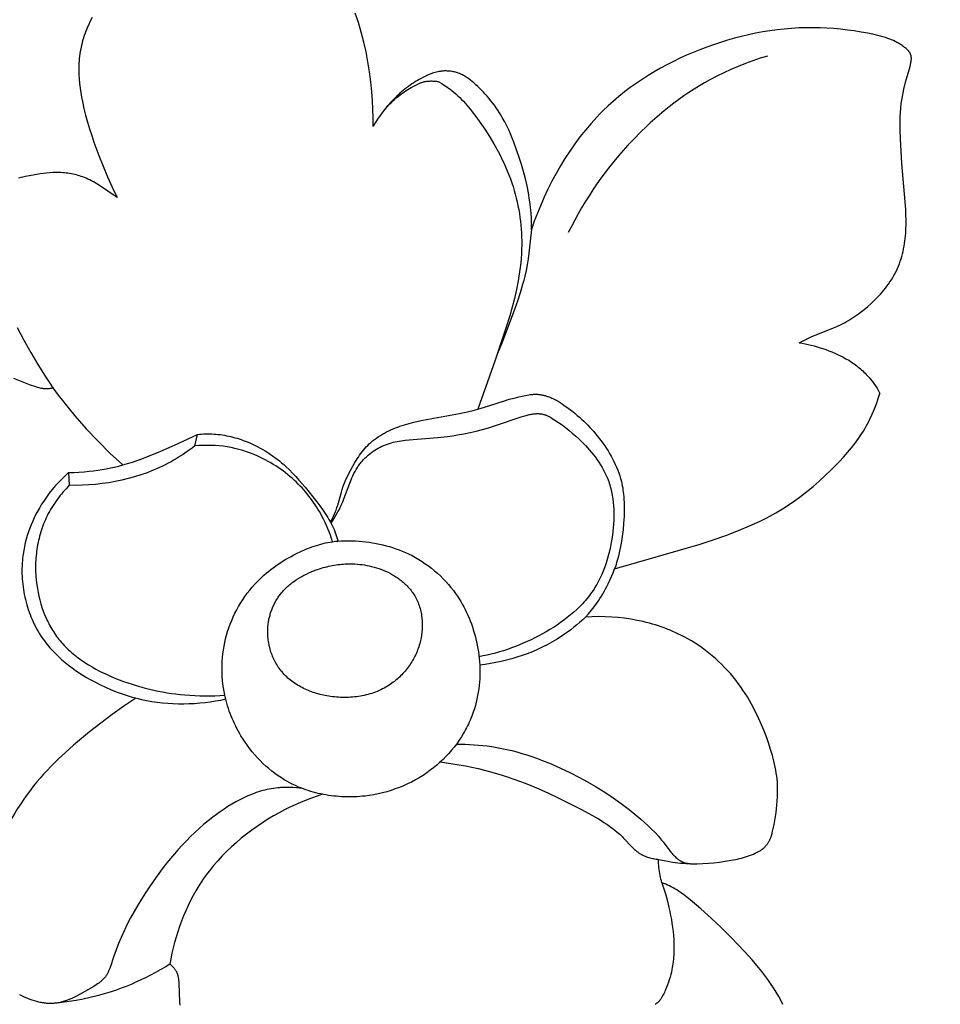
# Model space of a CAD drawing. Units: millimetres. Extents: x 753 to 1475, y -108 to 680.
# Drawn here: x 861 to 893, y 173 to 206 of the extents above; entities that cross this region are included whole.
import ezdxf

# ---------------------------------------------------------------- set-up
doc = ezdxf.new("R2010")
doc.units = ezdxf.units.MM
doc.header["$MEASUREMENT"] = 0
doc.layers.add('подложки$придержки', color=7, linetype='Continuous')
doc.styles.add('Arial', font='arial.ttf')
doc.dimstyles.new('Stavros', dxfattribs={"dimtxt": 15, "dimasz": 15, "dimexe": 0.5, "dimexo": 0.5, "dimgap": 2, "dimtad": 1, "dimtoh": 1, "dimdec": 0, "dimzin": 1, "dimdsep": 46, "dimtxsty": 'Arial', "dimcen": 0.5, "dimazin": 0, "dimtfac": 1, "dimtdec": 4, "dimtix": 1, "dimtmove": 1, "dimatfit": 3, "dimfxl": 1, "dimtolj": 1, "dimtzin": 1, "dimarcsym": 0})

# ---------------------------------------------------------------- blocks, each defined once
blk = doc.blocks.new('*D2')
at = {"layer": 'Defpoints', "color": 0, "transparency": 16777216}
for p in [(829.949, 254.983), (829.949, 8.991), (1370.355, 8.991)]:
    blk.add_point(p, dxfattribs=at)
at = {"layer": 'подложки$придержки', "color": 0, "lineweight": -2, "transparency": 16777216}
for p, q in [((829.949, 9.491), (829.949, 255.483)), ((1370.355, 9.491), (1370.355, 255.483)), ((1355.355, 254.983), (844.949, 254.983))]:
    blk.add_line(p, q, dxfattribs=at)
at = {"layer": 'подложки$придержки', "color": 0, "transparency": 16777216}
for points in [[(844.949, 257.483), (844.949, 252.483), (829.949, 254.983)], [(1355.355, 252.483), (1355.355, 257.483), (1370.355, 254.983)]]:
    blk.add_solid(points, dxfattribs=at)
at = {"layer": 'подложки$придержки', "color": 0, "transparency": 16777216, "insert": (1100.152, 264.64), "char_height": 15, "attachment_point": 5, "style": 'Arial'}
blk.add_mtext('\\A1;540', dxfattribs=at)

msp = doc.modelspace()

# ---------------------------------------------------------------- linework, layer by layer
at = {"layer": 'подложки$придержки'}
for points in [[(873.283, 202.74), (873.284, 203.036), (873.277, 203.333), (873.263, 203.629), (873.241, 203.925), (873.206, 204.268), (873.161, 204.61), (873.105, 204.951), (873.04, 205.289), (872.964, 205.626), (872.877, 205.96), (872.779, 206.291), (872.67, 206.618)], [(863.685, 206.465), (863.62, 206.338), (863.559, 206.208), (863.53, 206.143), (863.503, 206.077), (863.473, 206.002), (863.446, 205.927), (863.419, 205.851), (863.395, 205.774), (863.372, 205.697), (863.351, 205.619), (863.332, 205.541), (863.314, 205.462), (863.298, 205.383), (863.283, 205.304), (863.271, 205.224), (863.26, 205.144), (863.25, 205.064), (863.243, 204.984), (863.237, 204.904), (863.233, 204.824), (863.231, 204.747), (863.23, 204.67), (863.231, 204.592), (863.234, 204.515), (863.243, 204.361), (863.257, 204.208), (863.275, 204.054), (863.298, 203.902), (863.325, 203.749), (863.354, 203.598), (863.407, 203.361), (863.465, 203.127), (863.529, 202.894), (863.599, 202.662), (863.673, 202.432), (863.751, 202.204), (863.918, 201.75), (864.063, 201.386), (864.215, 201.026), (864.376, 200.67), (864.546, 200.318)], [(891.556, 205.332), (891.53, 205.356), (891.505, 205.379), (891.478, 205.402), (891.452, 205.424), (891.424, 205.446), (891.397, 205.468), (891.369, 205.489), (891.34, 205.509), (891.312, 205.528), (891.284, 205.547), (891.255, 205.565), (891.226, 205.582), (891.196, 205.599), (891.166, 205.615), (891.106, 205.646), (891.044, 205.675), (890.982, 205.703), (890.919, 205.728), (890.855, 205.752), (890.772, 205.78), (890.688, 205.806), (890.604, 205.83), (890.519, 205.852), (890.348, 205.892), (890.176, 205.926), (889.944, 205.969), (889.711, 206.006), (889.478, 206.038), (889.244, 206.065), (889.01, 206.087), (888.775, 206.103), (888.54, 206.113), (888.304, 206.118), (888.058, 206.116), (887.812, 206.108), (887.565, 206.093), (887.319, 206.072), (887.074, 206.044), (886.829, 206.011), (886.585, 205.972), (886.341, 205.926), (886.099, 205.875), (885.857, 205.818), (885.617, 205.756), (885.378, 205.688), (885.14, 205.615), (884.904, 205.537), (884.67, 205.454), (884.437, 205.365), (884.208, 205.272), (883.98, 205.175), (883.755, 205.072), (883.533, 204.965), (883.313, 204.852), (883.096, 204.734), (882.882, 204.612), (882.671, 204.484), (882.464, 204.351), (882.26, 204.213), (882.061, 204.07), (881.865, 203.921), (881.674, 203.767), (881.487, 203.608), (881.305, 203.443), (881.127, 203.273), (881.023, 203.169), (880.92, 203.062), (880.721, 202.842), (880.529, 202.616), (880.344, 202.383), (880.167, 202.144), (879.996, 201.899), (879.833, 201.649), (879.677, 201.394), (879.528, 201.134), (879.387, 200.87), (879.252, 200.603), (879.125, 200.332), (879.005, 200.059), (878.891, 199.784), (878.785, 199.506), (878.686, 199.227)], [(887.829, 195.354), (888.057, 195.47), (888.172, 195.525), (888.288, 195.578), (888.405, 195.628), (889.001, 195.862), (889.118, 195.912), (889.234, 195.966), (889.306, 196.001), (889.377, 196.038), (889.447, 196.077), (889.516, 196.117), (889.585, 196.159), (889.653, 196.202), (889.72, 196.246), (889.786, 196.292), (889.851, 196.339), (889.916, 196.387), (890.043, 196.487), (890.167, 196.591), (890.288, 196.699), (890.416, 196.822), (890.479, 196.885), (890.54, 196.949), (890.6, 197.015), (890.659, 197.081), (890.716, 197.149), (890.772, 197.218), (890.826, 197.288), (890.878, 197.359), (890.928, 197.431), (890.976, 197.505), (891.022, 197.579), (891.066, 197.655), (891.107, 197.732), (891.146, 197.811), (891.183, 197.891), (891.217, 197.972), (891.249, 198.054), (891.279, 198.137), (891.306, 198.221), (891.331, 198.306), (891.354, 198.391), (891.375, 198.477), (891.393, 198.564), (891.41, 198.651), (891.425, 198.739), (891.438, 198.827), (891.449, 198.915), (891.458, 199.004), (891.465, 199.092), (891.471, 199.181), (891.475, 199.272), (891.478, 199.364), (891.479, 199.547), (891.474, 199.729), (891.466, 199.911), (891.338, 201.48), (891.287, 202.324), (891.277, 202.625), (891.275, 202.925), (891.278, 203.075), (891.285, 203.224), (891.296, 203.373), (891.312, 203.522), (891.33, 203.646), (891.351, 203.769), (891.374, 203.892), (891.401, 204.014), (891.461, 204.257), (891.613, 204.794), (891.628, 204.849), (891.634, 204.877), (891.64, 204.905), (891.646, 204.933), (891.651, 204.961), (891.653, 204.975), (891.654, 204.989), (891.656, 205.004), (891.657, 205.018), (891.657, 205.029), (891.658, 205.04), (891.658, 205.052), (891.658, 205.063), (891.658, 205.074), (891.658, 205.085), (891.657, 205.097), (891.656, 205.108), (891.655, 205.119), (891.653, 205.13), (891.652, 205.141), (891.649, 205.152), (891.647, 205.163), (891.644, 205.174), (891.641, 205.185), (891.638, 205.195), (891.634, 205.205), (891.631, 205.214), (891.627, 205.223), (891.623, 205.232), (891.618, 205.241), (891.614, 205.25), (891.609, 205.259), (891.604, 205.267), (891.598, 205.276), (891.593, 205.284), (891.587, 205.293), (891.581, 205.301), (891.575, 205.309), (891.569, 205.316), (891.562, 205.324), (891.556, 205.332)], [(886.748, 205.15), (886.494, 205.071), (886.242, 204.985), (885.992, 204.893), (885.744, 204.794), (885.499, 204.689), (885.257, 204.578), (885.018, 204.46), (884.783, 204.336), (884.6, 204.233), (884.42, 204.127), (884.241, 204.017), (884.066, 203.903), (883.892, 203.785), (883.721, 203.664), (883.552, 203.539), (883.386, 203.411), (883.222, 203.279), (883.061, 203.145), (882.902, 203.007), (882.745, 202.867), (882.591, 202.723), (882.44, 202.577), (882.144, 202.277), (881.979, 202.1), (881.817, 201.92), (881.659, 201.737), (881.504, 201.551), (881.353, 201.362), (881.206, 201.17), (881.062, 200.975), (880.922, 200.778), (880.786, 200.578), (880.654, 200.376), (880.525, 200.171), (880.401, 199.964), (880.281, 199.755), (880.165, 199.544), (880.053, 199.33), (879.945, 199.115)], [(878.686, 199.227), (878.688, 199.319), (878.688, 199.413), (878.687, 199.506), (878.684, 199.6), (878.673, 199.788), (878.655, 199.977), (878.641, 200.1), (878.624, 200.224), (878.584, 200.47), (878.536, 200.714), (878.48, 200.957), (878.417, 201.199), (878.347, 201.44), (878.272, 201.679), (878.192, 201.916), (878.087, 202.203), (878.031, 202.345), (877.973, 202.486), (877.911, 202.625), (877.846, 202.762), (877.777, 202.898), (877.704, 203.031), (877.651, 203.121), (877.597, 203.21), (877.54, 203.297), (877.482, 203.383), (877.421, 203.468), (877.359, 203.551), (877.295, 203.633), (877.229, 203.713), (877.171, 203.782), (877.111, 203.849), (877.049, 203.916), (876.987, 203.981), (876.923, 204.045), (876.857, 204.107), (876.79, 204.169), (876.722, 204.229), (876.666, 204.276), (876.609, 204.322), (876.55, 204.367), (876.521, 204.388), (876.491, 204.409), (876.46, 204.429), (876.43, 204.449), (876.398, 204.468), (876.367, 204.486), (876.335, 204.503), (876.302, 204.519), (876.269, 204.535), (876.236, 204.549), (876.2, 204.563), (876.164, 204.575), (876.127, 204.587), (876.091, 204.597), (876.053, 204.606), (876.016, 204.614), (875.978, 204.621), (875.94, 204.627), (875.901, 204.632), (875.863, 204.635), (875.825, 204.637), (875.786, 204.639), (875.748, 204.639), (875.709, 204.638), (875.671, 204.635), (875.633, 204.632), (875.609, 204.629), (875.586, 204.626), (875.539, 204.619), (875.493, 204.61), (875.447, 204.6), (875.401, 204.588), (875.356, 204.575), (875.311, 204.561), (875.267, 204.545), (875.222, 204.528), (875.178, 204.511), (875.135, 204.492), (875.091, 204.472), (875.006, 204.431), (874.922, 204.387), (874.857, 204.351), (874.793, 204.314), (874.73, 204.275), (874.667, 204.235), (874.606, 204.195), (874.545, 204.153), (874.485, 204.11), (874.427, 204.065), (874.368, 204.02), (874.311, 203.974), (874.255, 203.927), (874.199, 203.878), (874.145, 203.829), (874.091, 203.779), (873.986, 203.676), (873.885, 203.569), (873.787, 203.46), (873.693, 203.347), (873.603, 203.231), (873.517, 203.112), (873.435, 202.991), (873.357, 202.867), (873.283, 202.74)], [(873.744, 203.409), (873.796, 203.463), (873.85, 203.516), (873.904, 203.567), (873.96, 203.618), (874.016, 203.668), (874.073, 203.717), (874.132, 203.764), (874.191, 203.811), (874.245, 203.852), (874.3, 203.891), (874.355, 203.93), (874.411, 203.968), (874.468, 204.005), (874.526, 204.041), (874.584, 204.075), (874.644, 204.109), (874.689, 204.134), (874.735, 204.158), (874.781, 204.181), (874.828, 204.202), (874.851, 204.212), (874.875, 204.222), (874.899, 204.231), (874.923, 204.24), (874.948, 204.248), (874.972, 204.255), (874.997, 204.262), (875.021, 204.269), (875.051, 204.275), (875.081, 204.281), (875.11, 204.286), (875.14, 204.289), (875.171, 204.293), (875.201, 204.295), (875.231, 204.296), (875.262, 204.297), (875.292, 204.297), (875.323, 204.296), (875.353, 204.294), (875.383, 204.292), (875.414, 204.289), (875.444, 204.285), (875.474, 204.281), (875.503, 204.276)], [(875.503, 204.276), (875.623, 204.206), (875.683, 204.169), (875.741, 204.131), (875.799, 204.093), (875.856, 204.053), (875.912, 204.012), (875.967, 203.97), (876.037, 203.913), (876.105, 203.855), (876.172, 203.794), (876.237, 203.732), (876.301, 203.668), (876.363, 203.603), (876.424, 203.537), (876.484, 203.469), (876.599, 203.329), (876.711, 203.186), (876.82, 203.039), (876.925, 202.89), (877.092, 202.646), (877.251, 202.397), (877.403, 202.145), (877.547, 201.888), (877.615, 201.758), (877.681, 201.627), (877.744, 201.495), (877.805, 201.361), (877.863, 201.227), (877.917, 201.091), (877.969, 200.954), (878.018, 200.815), (878.06, 200.688), (878.099, 200.559), (878.135, 200.43), (878.169, 200.299), (878.2, 200.168), (878.228, 200.037), (878.254, 199.904), (878.276, 199.771), (878.296, 199.638), (878.313, 199.504), (878.327, 199.37), (878.339, 199.236), (878.347, 199.101), (878.353, 198.967), (878.356, 198.832), (878.356, 198.698), (878.352, 198.543), (878.345, 198.39), (878.334, 198.236), (878.32, 198.083), (878.303, 197.93), (878.282, 197.777), (878.259, 197.625), (878.233, 197.473), (878.174, 197.17), (878.105, 196.869), (878.028, 196.57), (877.944, 196.273), (877.828, 195.892), (877.447, 194.762), (876.852, 193.087)], [(864.546, 200.318), (863.906, 200.748), (863.848, 200.784), (863.789, 200.819), (863.729, 200.853), (863.669, 200.886), (863.607, 200.917), (863.545, 200.946), (863.482, 200.974), (863.428, 200.996), (863.373, 201.017), (863.318, 201.036), (863.262, 201.054), (863.206, 201.071), (863.149, 201.086), (863.092, 201.1), (863.035, 201.113), (862.978, 201.125), (862.92, 201.135), (862.862, 201.144), (862.803, 201.151), (862.745, 201.157), (862.687, 201.162), (862.628, 201.166), (862.57, 201.168), (862.515, 201.169), (862.46, 201.169), (862.405, 201.168), (862.35, 201.165), (862.241, 201.158), (862.132, 201.148), (862.023, 201.135), (861.914, 201.12), (861.546, 201.061), (861.397, 201.032), (861.322, 201.015), (861.248, 200.997), (861.174, 200.977)], [(878.686, 199.227), (878.649, 198.821), (878.603, 198.419), (878.575, 198.219), (878.542, 198.021), (878.505, 197.823), (878.462, 197.627), (878.426, 197.483), (878.387, 197.34), (878.302, 197.055), (878.21, 196.772), (878.112, 196.491), (877.828, 195.723), (877.676, 195.342), (877.517, 194.965)], [(861.134, 195.874), (861.361, 195.441), (861.592, 195.023), (861.833, 194.611), (862.085, 194.207), (862.216, 194.008), (862.351, 193.811)], [(887.829, 195.354), (887.932, 195.337), (888.034, 195.317), (888.136, 195.295), (888.238, 195.27), (888.339, 195.244), (888.44, 195.216), (888.54, 195.186), (888.64, 195.154), (888.742, 195.119), (888.843, 195.082), (888.943, 195.043), (889.042, 195.002), (889.141, 194.958), (889.238, 194.912), (889.333, 194.862), (889.427, 194.81), (889.521, 194.754), (889.614, 194.695), (889.704, 194.633), (889.748, 194.6), (889.792, 194.567), (889.835, 194.534), (889.878, 194.499), (889.92, 194.464), (889.961, 194.427), (890.001, 194.39), (890.041, 194.353), (890.08, 194.314), (890.118, 194.275), (890.153, 194.238), (890.187, 194.201), (890.22, 194.163), (890.252, 194.124), (890.315, 194.045), (890.375, 193.965), (890.433, 193.882), (890.487, 193.797), (890.539, 193.71), (890.588, 193.622)], [(862.351, 193.811), (862.329, 193.806), (862.307, 193.801), (862.284, 193.796), (862.262, 193.791), (862.24, 193.788), (862.217, 193.784), (862.195, 193.782), (862.172, 193.78), (862.153, 193.779), (862.135, 193.778), (862.116, 193.778), (862.097, 193.778), (862.079, 193.779), (862.06, 193.78), (862.041, 193.782), (862.023, 193.784), (862.004, 193.786), (861.986, 193.788), (861.948, 193.795), (861.911, 193.802), (861.874, 193.811), (861.837, 193.82), (861.801, 193.831), (861.728, 193.854), (861.583, 193.905), (861.294, 194.017), (861.012, 194.135)], [(862.351, 193.811), (862.532, 193.568), (862.718, 193.328), (862.908, 193.092), (863.102, 192.858), (863.489, 192.417), (863.892, 191.99), (864.308, 191.576), (864.738, 191.178)], [(871.83, 189.219), (871.882, 189.322), (871.931, 189.426), (871.976, 189.531), (871.997, 189.584), (872.018, 189.638), (872.047, 189.724), (872.074, 189.81), (872.197, 190.249), (872.224, 190.335), (872.253, 190.422), (872.285, 190.508), (872.319, 190.593), (872.355, 190.677), (872.393, 190.761), (872.433, 190.844), (872.517, 191.009), (872.587, 191.138), (872.661, 191.265), (872.699, 191.327), (872.738, 191.389), (872.779, 191.45), (872.82, 191.51), (872.863, 191.569), (872.907, 191.627), (872.952, 191.684), (872.999, 191.739), (873.048, 191.793), (873.097, 191.845), (873.149, 191.896), (873.201, 191.945), (873.232, 191.971), (873.263, 191.998), (873.294, 192.023), (873.326, 192.048), (873.392, 192.097), (873.459, 192.143), (873.528, 192.187), (873.598, 192.229), (873.67, 192.27), (873.742, 192.308), (873.816, 192.344), (873.891, 192.379), (873.967, 192.412), (874.044, 192.443), (874.121, 192.473), (874.199, 192.501), (874.278, 192.527), (874.356, 192.553), (874.511, 192.598), (874.667, 192.639), (874.823, 192.676), (874.979, 192.709), (876.234, 192.939), (876.544, 193.007), (876.698, 193.045), (876.852, 193.087), (877.08, 193.155), (877.763, 193.374), (877.927, 193.421), (878.092, 193.464), (878.258, 193.504), (878.426, 193.541), (878.538, 193.563), (878.594, 193.573), (878.65, 193.581), (878.706, 193.588), (878.734, 193.59), (878.763, 193.592), (878.791, 193.594), (878.819, 193.594), (878.847, 193.594), (878.875, 193.594), (878.903, 193.592), (878.931, 193.59), (878.959, 193.587), (878.987, 193.583), (879.015, 193.579), (879.043, 193.574), (879.07, 193.569), (879.098, 193.562), (879.125, 193.556), (879.153, 193.548), (879.18, 193.54), (879.207, 193.532), (879.234, 193.523), (879.261, 193.513), (879.314, 193.493), (879.351, 193.478), (879.387, 193.462), (879.423, 193.446), (879.459, 193.428), (879.494, 193.41), (879.529, 193.392), (879.598, 193.353), (879.666, 193.311), (879.733, 193.269), (879.798, 193.224), (879.943, 193.121), (880.022, 193.061), (880.1, 193), (880.177, 192.938), (880.252, 192.874), (880.326, 192.809), (880.399, 192.743), (880.471, 192.675), (880.542, 192.606), (880.611, 192.536), (880.68, 192.464), (880.747, 192.391), (880.812, 192.317), (880.877, 192.241), (880.94, 192.164), (881.002, 192.086), (881.065, 192.003), (881.127, 191.918), (881.188, 191.832), (881.246, 191.745), (881.303, 191.657), (881.357, 191.567), (881.409, 191.476), (881.459, 191.385), (881.506, 191.292), (881.551, 191.198), (881.593, 191.102), (881.632, 191.006), (881.668, 190.909), (881.701, 190.811), (881.731, 190.712), (881.757, 190.613), (881.774, 190.54), (881.789, 190.467), (881.802, 190.394), (881.813, 190.32), (881.823, 190.247), (881.832, 190.172), (881.839, 190.098), (881.845, 190.023), (881.852, 189.873), (881.855, 189.723), (881.854, 189.572), (881.849, 189.422), (881.836, 189.192), (881.815, 188.964), (881.787, 188.736), (881.751, 188.51), (881.73, 188.398), (881.708, 188.286), (881.683, 188.174), (881.656, 188.063), (881.627, 187.953), (881.596, 187.843), (881.563, 187.734), (881.527, 187.626)], [(881.527, 187.626), (884.449, 188.478), (884.889, 188.62), (885.325, 188.774), (885.757, 188.941), (886.128, 189.096), (886.311, 189.178), (886.493, 189.263), (886.673, 189.352), (886.851, 189.445), (887.026, 189.542), (887.199, 189.644), (887.316, 189.716), (887.43, 189.79), (887.656, 189.944), (887.877, 190.105), (888.093, 190.273), (888.305, 190.448), (888.512, 190.629), (888.715, 190.814), (888.914, 191.004), (889.06, 191.149), (889.204, 191.297), (889.344, 191.448), (889.48, 191.602), (889.612, 191.759), (889.738, 191.921), (889.799, 192.003), (889.858, 192.086), (889.916, 192.171), (889.972, 192.257), (890.021, 192.336), (890.069, 192.417), (890.115, 192.499), (890.16, 192.581), (890.204, 192.664), (890.246, 192.748), (890.325, 192.919), (890.399, 193.092), (890.467, 193.267), (890.53, 193.444), (890.588, 193.622)], [(871.846, 189.19), (871.941, 189.341), (872.032, 189.494), (872.076, 189.572), (872.118, 189.651), (872.158, 189.73), (872.196, 189.811), (872.242, 189.916), (872.285, 190.022), (872.486, 190.56), (872.529, 190.666), (872.56, 190.739), (872.593, 190.811), (872.627, 190.882), (872.664, 190.952), (872.702, 191.021), (872.722, 191.055), (872.743, 191.088), (872.764, 191.122), (872.786, 191.154), (872.809, 191.187), (872.833, 191.218), (872.853, 191.245), (872.875, 191.272), (872.897, 191.299), (872.919, 191.325), (872.942, 191.35), (872.966, 191.375), (872.99, 191.4), (873.014, 191.425), (873.039, 191.449), (873.064, 191.472), (873.09, 191.495), (873.116, 191.518), (873.17, 191.562), (873.225, 191.604), (873.281, 191.645), (873.339, 191.683), (873.398, 191.719), (873.458, 191.754), (873.519, 191.786), (873.581, 191.816), (873.644, 191.844), (873.708, 191.87), (873.773, 191.893), (873.838, 191.915), (873.904, 191.934), (873.97, 191.952), (874.037, 191.968), (874.105, 191.982), (874.172, 191.994), (874.241, 192.006), (874.377, 192.025), (874.515, 192.04), (875.481, 192.119), (875.824, 192.155), (875.994, 192.177), (876.164, 192.203), (876.378, 192.241), (876.591, 192.285), (876.802, 192.334), (877.013, 192.389), (877.223, 192.448), (877.431, 192.512), (878.338, 192.822), (878.421, 192.848), (878.504, 192.872), (878.571, 192.889), (878.605, 192.898), (878.639, 192.905), (878.673, 192.912), (878.707, 192.918), (878.742, 192.923), (878.776, 192.927), (878.812, 192.931), (878.847, 192.933), (878.865, 192.933), (878.883, 192.934), (878.901, 192.933), (878.919, 192.933), (878.937, 192.932), (878.955, 192.931), (878.972, 192.93), (878.99, 192.928), (879.008, 192.926), (879.026, 192.923), (879.043, 192.92), (879.061, 192.917), (879.081, 192.912), (879.101, 192.907), (879.121, 192.902), (879.14, 192.896), (879.16, 192.89), (879.179, 192.883), (879.199, 192.875), (879.218, 192.868), (879.237, 192.859), (879.255, 192.851), (879.274, 192.842), (879.292, 192.832), (879.31, 192.822), (879.328, 192.812), (879.345, 192.801), (879.363, 192.79)], [(879.363, 192.79), (879.489, 192.712), (879.612, 192.631), (879.733, 192.545), (879.852, 192.456), (879.969, 192.364), (880.083, 192.269), (880.195, 192.17), (880.305, 192.068), (880.381, 191.995), (880.455, 191.92), (880.528, 191.844), (880.6, 191.767), (880.67, 191.688), (880.738, 191.608), (880.805, 191.526), (880.869, 191.443), (880.93, 191.358), (880.989, 191.272), (881.046, 191.185), (881.099, 191.096), (881.15, 191.005), (881.174, 190.959), (881.197, 190.913), (881.219, 190.867), (881.241, 190.82), (881.262, 190.773), (881.281, 190.725), (881.303, 190.669), (881.324, 190.612), (881.343, 190.555), (881.361, 190.497), (881.378, 190.439), (881.394, 190.38), (881.409, 190.321), (881.422, 190.262), (881.434, 190.202), (881.446, 190.142), (881.456, 190.082), (881.465, 190.021), (881.48, 189.899), (881.491, 189.777), (881.498, 189.653), (881.501, 189.529), (881.501, 189.404), (881.497, 189.279), (881.491, 189.154), (881.481, 189.029), (881.468, 188.904), (881.453, 188.779), (881.435, 188.652), (881.414, 188.525), (881.39, 188.399), (881.363, 188.274), (881.334, 188.15), (881.301, 188.027), (881.265, 187.905), (881.226, 187.785), (881.184, 187.666), (881.138, 187.549), (881.089, 187.434), (881.037, 187.32), (880.981, 187.209), (880.921, 187.1), (880.89, 187.046), (880.857, 186.993), (880.824, 186.94), (880.79, 186.888), (880.75, 186.83), (880.709, 186.773), (880.667, 186.717), (880.623, 186.661), (880.579, 186.606), (880.533, 186.552), (880.487, 186.499), (880.439, 186.447), (880.34, 186.344), (880.238, 186.245), (880.132, 186.148), (880.024, 186.055), (879.912, 185.964), (879.797, 185.877), (879.68, 185.792), (879.56, 185.71), (879.439, 185.631), (879.316, 185.554), (879.191, 185.48), (879.065, 185.409), (878.936, 185.339), (878.806, 185.272), (878.675, 185.207), (878.543, 185.145), (878.41, 185.086), (878.276, 185.03), (878.141, 184.977), (878.006, 184.926), (877.869, 184.879), (877.732, 184.834), (877.594, 184.792), (877.455, 184.753), (877.315, 184.718), (877.175, 184.685), (877.034, 184.656), (876.892, 184.629)], [(862.885, 190.92), (863.062, 190.925), (863.238, 190.934), (863.415, 190.948), (863.591, 190.965), (863.736, 190.982), (863.881, 191.001), (864.025, 191.023), (864.169, 191.048), (864.313, 191.076), (864.455, 191.107), (864.597, 191.141), (864.738, 191.178), (864.9, 191.224), (865.061, 191.275), (865.221, 191.33), (865.38, 191.387), (865.695, 191.509), (866.008, 191.637), (866.653, 191.918), (866.972, 192.066), (867.287, 192.221)], [(867.196, 191.827), (867.287, 192.221)], [(867.287, 192.221), (867.356, 192.228), (867.426, 192.233), (867.496, 192.237), (867.565, 192.24), (867.635, 192.241), (867.705, 192.24), (867.775, 192.238), (867.845, 192.235), (867.917, 192.229), (867.99, 192.222), (868.063, 192.214), (868.135, 192.204), (868.207, 192.192), (868.279, 192.179), (868.351, 192.164), (868.422, 192.147), (868.493, 192.13), (868.564, 192.111), (868.635, 192.09), (868.705, 192.068), (868.774, 192.045), (868.844, 192.02), (868.913, 191.995), (868.981, 191.968), (869.072, 191.93), (869.162, 191.889), (869.252, 191.847), (869.34, 191.803), (869.427, 191.756), (869.513, 191.708), (869.598, 191.658), (869.682, 191.606), (869.765, 191.552), (869.846, 191.496), (869.926, 191.438), (870.005, 191.379), (870.082, 191.318), (870.158, 191.256), (870.233, 191.192), (870.305, 191.126), (870.421, 191.015), (870.534, 190.901), (870.643, 190.784), (870.749, 190.664), (870.957, 190.418), (871.362, 189.914), (871.461, 189.785), (871.556, 189.655), (871.648, 189.523), (871.692, 189.456), (871.734, 189.388), (871.775, 189.319), (871.814, 189.249), (871.852, 189.178), (871.887, 189.107), (871.918, 189.041), (871.947, 188.974), (871.974, 188.907), (872, 188.838), (872.024, 188.77), (872.047, 188.701), (872.09, 188.562)], [(867.196, 191.827), (867.099, 191.753), (867.001, 191.681), (866.901, 191.611), (866.8, 191.542), (866.698, 191.476), (866.595, 191.412), (866.49, 191.349), (866.384, 191.289), (866.285, 191.236), (866.186, 191.184), (866.085, 191.135), (865.983, 191.087), (865.881, 191.041), (865.777, 190.997), (865.673, 190.955), (865.567, 190.915), (865.354, 190.84), (865.139, 190.772), (864.921, 190.711), (864.7, 190.658), (864.478, 190.611), (864.255, 190.572), (864.031, 190.54), (863.806, 190.515), (863.581, 190.497), (863.357, 190.486), (863.132, 190.482), (862.909, 190.485)], [(871.899, 188.558), (871.862, 188.671), (871.824, 188.782), (871.782, 188.893), (871.738, 189.002), (871.691, 189.111), (871.641, 189.218), (871.589, 189.325), (871.535, 189.43), (871.491, 189.51), (871.446, 189.589), (871.399, 189.667), (871.351, 189.744), (871.302, 189.82), (871.251, 189.896), (871.198, 189.97), (871.144, 190.044), (871.089, 190.116), (871.032, 190.187), (870.974, 190.257), (870.915, 190.326), (870.854, 190.394), (870.792, 190.46), (870.728, 190.526), (870.663, 190.589), (870.591, 190.658), (870.517, 190.725), (870.441, 190.79), (870.364, 190.853), (870.286, 190.915), (870.206, 190.975), (870.125, 191.033), (870.042, 191.09), (869.959, 191.144), (869.874, 191.197), (869.788, 191.248), (869.702, 191.298), (869.614, 191.345), (869.525, 191.391), (869.435, 191.434), (869.344, 191.476), (869.218, 191.531), (869.09, 191.581), (868.96, 191.628), (868.83, 191.671), (868.698, 191.709), (868.564, 191.743), (868.43, 191.772), (868.363, 191.785), (868.295, 191.797), (868.227, 191.807), (868.158, 191.817), (868.021, 191.832), (867.884, 191.842), (867.746, 191.848), (867.608, 191.849), (867.47, 191.846), (867.333, 191.839), (867.196, 191.827)], [(862.885, 190.92), (862.765, 190.811), (862.649, 190.698), (862.537, 190.582), (862.428, 190.462), (862.324, 190.338), (862.223, 190.211), (862.127, 190.08), (862.035, 189.946), (861.964, 189.836), (861.897, 189.724), (861.832, 189.61), (861.771, 189.495), (861.713, 189.378), (861.658, 189.259), (861.607, 189.138), (861.559, 189.016), (861.515, 188.893), (861.475, 188.769), (861.438, 188.643), (861.405, 188.516), (861.376, 188.388), (861.352, 188.259), (861.331, 188.129), (861.315, 187.998), (861.306, 187.91), (861.3, 187.821), (861.295, 187.732), (861.293, 187.643), (861.292, 187.554), (861.293, 187.465), (861.296, 187.376), (861.301, 187.286), (861.308, 187.197), (861.317, 187.108), (861.328, 187.019), (861.34, 186.93), (861.355, 186.842), (861.371, 186.754), (861.389, 186.666), (861.409, 186.579), (861.431, 186.492), (861.454, 186.406), (861.48, 186.321), (861.507, 186.236), (861.536, 186.151), (861.567, 186.068), (861.6, 185.985), (861.635, 185.903), (861.671, 185.822), (861.709, 185.742), (861.749, 185.663), (861.79, 185.585), (861.834, 185.508), (861.879, 185.433), (861.926, 185.358), (861.974, 185.285), (862.016, 185.225), (862.059, 185.165), (862.104, 185.107), (862.149, 185.049), (862.195, 184.993), (862.243, 184.937), (862.291, 184.882), (862.341, 184.828), (862.443, 184.723), (862.549, 184.621), (862.658, 184.522), (862.77, 184.427), (862.885, 184.335), (863.003, 184.246), (863.123, 184.16), (863.246, 184.077), (863.371, 183.998), (863.498, 183.921), (863.626, 183.847), (863.755, 183.777), (863.949, 183.677), (864.145, 183.584), (864.343, 183.498), (864.544, 183.418), (864.747, 183.345), (864.85, 183.312), (864.952, 183.28), (865.056, 183.249), (865.16, 183.221), (865.265, 183.195), (865.37, 183.17), (865.547, 183.134), (865.726, 183.102), (865.905, 183.076), (866.086, 183.055), (866.267, 183.039), (866.449, 183.028), (866.632, 183.022), (866.814, 183.021), (866.997, 183.026), (867.179, 183.034), (867.361, 183.048), (867.542, 183.066), (867.722, 183.089), (867.902, 183.117), (868.08, 183.149), (868.257, 183.185)], [(862.885, 190.92), (862.909, 190.485)], [(862.909, 190.485), (862.853, 190.427), (862.798, 190.369), (862.744, 190.309), (862.691, 190.248), (862.639, 190.186), (862.588, 190.124), (862.539, 190.06), (862.491, 189.995), (862.444, 189.93), (862.398, 189.863), (862.354, 189.796), (862.311, 189.727), (862.27, 189.658), (862.23, 189.588), (862.192, 189.517), (862.155, 189.445), (862.122, 189.378), (862.091, 189.31), (862.062, 189.241), (862.033, 189.172), (862.006, 189.102), (861.981, 189.031), (861.957, 188.96), (861.934, 188.889), (861.913, 188.817), (861.893, 188.744), (861.874, 188.671), (861.857, 188.598), (861.841, 188.525), (861.827, 188.45), (861.814, 188.376), (861.802, 188.301), (861.792, 188.227), (861.783, 188.151), (861.775, 188.076), (861.769, 188), (861.764, 187.925), (861.76, 187.849), (861.758, 187.773), (861.757, 187.697), (861.759, 187.545), (861.766, 187.392), (861.779, 187.24), (861.797, 187.089), (861.817, 186.957), (861.841, 186.826), (861.868, 186.696), (861.9, 186.567), (861.936, 186.439), (861.975, 186.313), (862.019, 186.188), (862.067, 186.065), (862.119, 185.945), (862.146, 185.885), (862.174, 185.826), (862.204, 185.768), (862.234, 185.71), (862.266, 185.653), (862.298, 185.596), (862.331, 185.54), (862.366, 185.485), (862.401, 185.431), (862.438, 185.377), (862.475, 185.324), (862.514, 185.272), (862.553, 185.221), (862.594, 185.171), (862.639, 185.117), (862.686, 185.065), (862.733, 185.013), (862.782, 184.962), (862.832, 184.912), (862.883, 184.864), (862.935, 184.816), (862.988, 184.769), (863.042, 184.723), (863.096, 184.678), (863.209, 184.591), (863.324, 184.508), (863.442, 184.428), (863.563, 184.351), (863.687, 184.278), (863.813, 184.208), (863.941, 184.14), (864.07, 184.076), (864.201, 184.015), (864.333, 183.956), (864.465, 183.9), (864.61, 183.842), (864.756, 183.787), (864.903, 183.736), (865.05, 183.687), (865.197, 183.64), (865.346, 183.597), (865.495, 183.557), (865.644, 183.52), (865.794, 183.485), (865.944, 183.454), (866.095, 183.425), (866.247, 183.399), (866.399, 183.376), (866.551, 183.355), (866.703, 183.338), (866.856, 183.323), (867.026, 183.31), (867.197, 183.3), (867.367, 183.293), (867.538, 183.29), (867.708, 183.29), (867.879, 183.294), (868.049, 183.301), (868.22, 183.311)], [(880.536, 185.983), (880.637, 186.097), (880.735, 186.215), (880.829, 186.335), (880.919, 186.458), (880.973, 186.537), (881.026, 186.616), (881.077, 186.696), (881.127, 186.778), (881.175, 186.86), (881.221, 186.944), (881.266, 187.028), (881.309, 187.113), (881.369, 187.239), (881.426, 187.366), (881.478, 187.495), (881.527, 187.626)], [(880.536, 185.983), (880.438, 185.892), (880.339, 185.804), (880.237, 185.717), (880.134, 185.633), (880.029, 185.551), (879.922, 185.471), (879.813, 185.394), (879.703, 185.319), (879.546, 185.22), (879.386, 185.126), (879.224, 185.037), (879.058, 184.953), (878.889, 184.874), (878.718, 184.8), (878.544, 184.731), (878.369, 184.668), (878.192, 184.609), (878.013, 184.555), (877.833, 184.507), (877.652, 184.464), (877.47, 184.425), (877.287, 184.392), (877.104, 184.364), (876.921, 184.342)], [(886.911, 178.618), (886.942, 178.754), (886.97, 178.892), (886.996, 179.03), (887.038, 179.301), (887.055, 179.434), (887.07, 179.568), (887.081, 179.702), (887.089, 179.836), (887.094, 179.97), (887.094, 180.103), (887.089, 180.237), (887.083, 180.34), (887.073, 180.443), (887.061, 180.546), (887.047, 180.648), (887.03, 180.751), (887.011, 180.852), (886.989, 180.954), (886.966, 181.055), (886.941, 181.157), (886.914, 181.257), (886.854, 181.458), (886.789, 181.657), (886.719, 181.855), (886.618, 182.119), (886.51, 182.379), (886.393, 182.636), (886.331, 182.762), (886.267, 182.887), (886.2, 183.011), (886.131, 183.133), (886.06, 183.253), (885.986, 183.372), (885.909, 183.49), (885.83, 183.605), (885.748, 183.718), (885.663, 183.83), (885.573, 183.942), (885.479, 184.052), (885.383, 184.16), (885.284, 184.265), (885.182, 184.368), (885.077, 184.468), (884.97, 184.565), (884.86, 184.66), (884.748, 184.751), (884.633, 184.84), (884.516, 184.926), (884.397, 185.009), (884.275, 185.089), (884.152, 185.165), (884.026, 185.239), (883.899, 185.309), (883.805, 185.357), (883.71, 185.404), (883.614, 185.449), (883.517, 185.492), (883.42, 185.534), (883.321, 185.573), (883.222, 185.611), (883.122, 185.647), (883.021, 185.682), (882.919, 185.714), (882.816, 185.745), (882.713, 185.774), (882.609, 185.801), (882.505, 185.826), (882.294, 185.871), (882.08, 185.91), (881.865, 185.941), (881.647, 185.965), (881.428, 185.983), (881.207, 185.993), (880.984, 185.997), (880.76, 185.993), (880.536, 185.983)], [(865.178, 183.216), (864.772, 182.943), (864.375, 182.658), (863.985, 182.362), (863.6, 182.057), (863.054, 181.601), (862.788, 181.365), (862.528, 181.123), (862.276, 180.873), (862.153, 180.746), (862.033, 180.616), (861.915, 180.484), (861.8, 180.349), (861.688, 180.213), (861.579, 180.073), (861.465, 179.92), (861.355, 179.764), (861.248, 179.605), (861.145, 179.444), (861.046, 179.281), (860.949, 179.116), (860.856, 178.949), (860.767, 178.78)], [(876.122, 181.638), (876.273, 181.638), (876.425, 181.636), (876.577, 181.631), (876.728, 181.622), (876.88, 181.611), (877.031, 181.597), (877.181, 181.579), (877.332, 181.559), (877.505, 181.53), (877.678, 181.498), (877.85, 181.461), (878.021, 181.42), (878.191, 181.375), (878.36, 181.327), (878.528, 181.275), (878.696, 181.219), (878.862, 181.16), (879.028, 181.098), (879.356, 180.966), (879.679, 180.822), (879.998, 180.67), (880.304, 180.514), (880.604, 180.35), (880.899, 180.178), (881.189, 179.997), (881.474, 179.809), (881.753, 179.612), (882.025, 179.406), (882.291, 179.191), (882.419, 179.082), (882.546, 178.97), (882.67, 178.856), (882.791, 178.739), (882.909, 178.618), (883.022, 178.494), (883.132, 178.366), (883.185, 178.301), (883.449, 177.955), (883.494, 177.901), (883.518, 177.874), (883.541, 177.848), (883.566, 177.823), (883.591, 177.798), (883.618, 177.772), (883.646, 177.747), (883.66, 177.735), (883.675, 177.724), (883.689, 177.712), (883.704, 177.701), (883.72, 177.69), (883.735, 177.679), (883.751, 177.669), (883.767, 177.66), (883.783, 177.65), (883.799, 177.641), (883.816, 177.633), (883.832, 177.625), (883.843, 177.62), (883.853, 177.615), (883.875, 177.607), (883.896, 177.599), (883.918, 177.592), (883.941, 177.586), (883.963, 177.58), (883.985, 177.575), (884.008, 177.57), (884.031, 177.567), (884.054, 177.563), (884.077, 177.561), (884.1, 177.559), (884.123, 177.558), (884.146, 177.557), (884.169, 177.557), (884.192, 177.557)], [(875.576, 181.032), (876.008, 180.972), (876.439, 180.897), (876.653, 180.854), (876.866, 180.807), (877.079, 180.756), (877.289, 180.701), (877.49, 180.643), (877.69, 180.582), (877.888, 180.518), (878.085, 180.449), (878.476, 180.303), (878.862, 180.145), (879.246, 179.976), (879.626, 179.797), (880.377, 179.418), (880.776, 179.202), (880.972, 179.088), (881.068, 179.029), (881.163, 178.969), (881.257, 178.906), (881.349, 178.842), (881.44, 178.776), (881.529, 178.707), (881.616, 178.635), (881.7, 178.561), (881.783, 178.485), (881.823, 178.445), (882.142, 178.107), (882.174, 178.076), (882.206, 178.045), (882.24, 178.015), (882.274, 177.987), (882.291, 177.973), (882.309, 177.959), (882.326, 177.946), (882.344, 177.933), (882.363, 177.921), (882.381, 177.908), (882.399, 177.897), (882.417, 177.887), (882.436, 177.876), (882.454, 177.866), (882.473, 177.856), (882.492, 177.847), (882.511, 177.838), (882.531, 177.829), (882.57, 177.813), (882.61, 177.797), (882.65, 177.783), (882.691, 177.77), (882.733, 177.758), (882.775, 177.748), (882.817, 177.738), (882.859, 177.73), (882.901, 177.722), (882.944, 177.715), (882.986, 177.71), (883.028, 177.705)], [(870.871, 180.123), (870.767, 180.137), (870.662, 180.148), (870.557, 180.156), (870.452, 180.161), (870.346, 180.163), (870.241, 180.162), (870.136, 180.157), (870.084, 180.154), (870.032, 180.149), (869.956, 180.141), (869.881, 180.131), (869.806, 180.119), (869.732, 180.105), (869.658, 180.089), (869.584, 180.071), (869.511, 180.052), (869.438, 180.031), (869.365, 180.009), (869.292, 179.985), (869.22, 179.959), (869.149, 179.932), (869.078, 179.903), (869.007, 179.873), (868.937, 179.842), (868.867, 179.809), (868.728, 179.741), (868.592, 179.667), (868.457, 179.589), (868.324, 179.508), (868.193, 179.423), (868.065, 179.334), (867.938, 179.243), (867.814, 179.15), (867.653, 179.023), (867.496, 178.892), (867.343, 178.758), (867.194, 178.621), (867.048, 178.481), (866.906, 178.338), (866.767, 178.192), (866.631, 178.043), (866.499, 177.892), (866.369, 177.738), (866.242, 177.581), (866.118, 177.423), (865.878, 177.099), (865.647, 176.768), (865.509, 176.561), (865.375, 176.351), (865.246, 176.139), (865.121, 175.924), (865.001, 175.707), (864.887, 175.487), (864.779, 175.265), (864.677, 175.04), (864.59, 174.83), (864.508, 174.617), (864.431, 174.401), (864.304, 174.014), (864.284, 173.96), (864.274, 173.933), (864.263, 173.907), (864.252, 173.881), (864.24, 173.855), (864.228, 173.83), (864.215, 173.805), (864.201, 173.781), (864.194, 173.769), (864.186, 173.757), (864.173, 173.737), (864.159, 173.717), (864.144, 173.697), (864.129, 173.679), (864.114, 173.66), (864.098, 173.642), (864.081, 173.624), (864.064, 173.607), (864.046, 173.59), (864.028, 173.573), (864.01, 173.556), (863.991, 173.54), (863.972, 173.524), (863.952, 173.509), (863.912, 173.479), (863.87, 173.449), (863.828, 173.421), (863.741, 173.365), (863.56, 173.26), (863.278, 173.1), (863.136, 173.025), (863.065, 172.99), (862.994, 172.956), (862.922, 172.925), (862.85, 172.896), (862.814, 172.883), (862.778, 172.87), (862.741, 172.858), (862.704, 172.846), (862.668, 172.836), (862.631, 172.826), (862.594, 172.817), (862.557, 172.809), (862.519, 172.802), (862.482, 172.796), (862.444, 172.791), (862.406, 172.787), (862.368, 172.784), (862.331, 172.782), (862.293, 172.781), (862.255, 172.781), (862.217, 172.782), (862.179, 172.783), (862.14, 172.786), (862.102, 172.789), (862.063, 172.794), (862.025, 172.799), (861.987, 172.805), (861.948, 172.812), (861.91, 172.819), (861.871, 172.827), (861.833, 172.836), (861.795, 172.846), (861.719, 172.868), (861.644, 172.892), (861.57, 172.918), (861.496, 172.947), (861.424, 172.978), (861.353, 173.011), (861.283, 173.045), (861.215, 173.082)], [(871.559, 179.927), (871.368, 179.864), (871.178, 179.797), (870.991, 179.725), (870.805, 179.649), (870.62, 179.568), (870.438, 179.483), (870.257, 179.393), (870.078, 179.299), (869.884, 179.19), (869.692, 179.076), (869.504, 178.957), (869.318, 178.833), (869.136, 178.703), (868.957, 178.569), (868.782, 178.43), (868.612, 178.285), (868.446, 178.136), (868.285, 177.982), (868.129, 177.823), (867.978, 177.659), (867.833, 177.49), (867.693, 177.317), (867.626, 177.229), (867.56, 177.139), (867.496, 177.049), (867.433, 176.957), (867.329, 176.796), (867.231, 176.633), (867.137, 176.466), (867.047, 176.297), (866.963, 176.125), (866.883, 175.951), (866.809, 175.775), (866.738, 175.596), (866.673, 175.416), (866.612, 175.235), (866.556, 175.051), (866.504, 174.867), (866.457, 174.682), (866.414, 174.496), (866.376, 174.309), (866.342, 174.122)], [(883.028, 177.705), (883.215, 177.664), (883.403, 177.629), (883.498, 177.614), (883.592, 177.6), (883.687, 177.589), (883.782, 177.579), (883.876, 177.571), (883.971, 177.565), (884.066, 177.561), (884.16, 177.558), (884.35, 177.558), (884.539, 177.563), (884.729, 177.574), (884.919, 177.591), (885.109, 177.613), (885.298, 177.639), (885.44, 177.661), (885.581, 177.687), (885.722, 177.716), (885.792, 177.732), (885.861, 177.75), (885.93, 177.769), (885.998, 177.789), (886.066, 177.811), (886.133, 177.835), (886.199, 177.86), (886.265, 177.888), (886.33, 177.917), (886.394, 177.948), (886.444, 177.974), (886.468, 177.988), (886.492, 178.002), (886.516, 178.017), (886.539, 178.032), (886.562, 178.048), (886.573, 178.057), (886.584, 178.065), (886.601, 178.079), (886.617, 178.093), (886.633, 178.107), (886.649, 178.122), (886.664, 178.138), (886.679, 178.154), (886.693, 178.17), (886.707, 178.186), (886.721, 178.203), (886.734, 178.221), (886.747, 178.238), (886.76, 178.256), (886.772, 178.274), (886.783, 178.293), (886.794, 178.311), (886.805, 178.33), (886.814, 178.347), (886.823, 178.364), (886.832, 178.382), (886.84, 178.399), (886.848, 178.417), (886.855, 178.434), (886.862, 178.452), (886.869, 178.47), (886.876, 178.488), (886.882, 178.507), (886.888, 178.525), (886.893, 178.543), (886.898, 178.562), (886.903, 178.58), (886.907, 178.599), (886.911, 178.618)], [(883.141, 176.904), (883.123, 176.967), (883.107, 177.031), (883.092, 177.095), (883.079, 177.159), (883.067, 177.227), (883.057, 177.295), (883.048, 177.363), (883.041, 177.431), (883.035, 177.499), (883.031, 177.568), (883.029, 177.636), (883.028, 177.705)], [(883.141, 176.904), (883.211, 176.697), (883.274, 176.488), (883.331, 176.276), (883.383, 176.064), (883.412, 175.928), (883.44, 175.793), (883.464, 175.656), (883.486, 175.52), (883.506, 175.382), (883.522, 175.245), (883.534, 175.107), (883.544, 174.968), (883.549, 174.84), (883.551, 174.711), (883.55, 174.582), (883.545, 174.454), (883.536, 174.325), (883.523, 174.198), (883.515, 174.134), (883.505, 174.071), (883.495, 174.008), (883.483, 173.945), (883.465, 173.856), (883.444, 173.768), (883.421, 173.68), (883.395, 173.593), (883.367, 173.507), (883.336, 173.42), (883.303, 173.335), (883.268, 173.25), (883.247, 173.202), (883.225, 173.154), (883.202, 173.107), (883.178, 173.062), (883.153, 173.018), (883.141, 172.997), (883.128, 172.976), (883.115, 172.956), (883.101, 172.937), (883.088, 172.918), (883.074, 172.899), (883.064, 172.887), (883.054, 172.875), (883.043, 172.863), (883.032, 172.851), (883.022, 172.84), (883.01, 172.829), (882.999, 172.818), (882.987, 172.808), (882.975, 172.797), (882.963, 172.787), (882.95, 172.777), (882.937, 172.767), (882.923, 172.757), (882.909, 172.748)], [(887.274, 172.75), (887.212, 172.871), (887.129, 173.021), (887.042, 173.169), (886.95, 173.315), (886.855, 173.459), (886.757, 173.6), (886.655, 173.739), (886.55, 173.877), (886.442, 174.012), (886.219, 174.278), (885.988, 174.537), (885.749, 174.79), (885.507, 175.038), (885.167, 175.372), (884.821, 175.698), (884.467, 176.014), (884.104, 176.322), (883.994, 176.412), (883.881, 176.5), (883.824, 176.542), (883.766, 176.584), (883.707, 176.623), (883.646, 176.662), (883.586, 176.698), (883.525, 176.732), (883.463, 176.765), (883.4, 176.796), (883.336, 176.825), (883.272, 176.853), (883.207, 176.879), (883.141, 176.904)], [(866.342, 174.122), (866.179, 174.023), (866.013, 173.927), (865.846, 173.835), (865.678, 173.746), (865.515, 173.663), (865.351, 173.584), (865.185, 173.508), (865.018, 173.435), (864.849, 173.366), (864.679, 173.3), (864.508, 173.237), (864.335, 173.179), (864.101, 173.106), (863.864, 173.04), (863.626, 172.981), (863.386, 172.929), (863.144, 172.883), (862.902, 172.845), (862.658, 172.813), (862.414, 172.788)], [(866.342, 174.122), (866.358, 174.11), (866.373, 174.097), (866.389, 174.085), (866.404, 174.071), (866.419, 174.058), (866.434, 174.043), (866.448, 174.029), (866.462, 174.014), (866.475, 173.999), (866.488, 173.984), (866.501, 173.968), (866.513, 173.952), (866.525, 173.936), (866.536, 173.919), (866.546, 173.902), (866.551, 173.894), (866.556, 173.885), (866.563, 173.872), (866.569, 173.859), (866.575, 173.845), (866.581, 173.832), (866.586, 173.818), (866.592, 173.804), (866.597, 173.79), (866.601, 173.776), (866.605, 173.762), (866.609, 173.748), (866.613, 173.734), (866.617, 173.719), (866.623, 173.69), (866.628, 173.66), (866.633, 173.63), (866.637, 173.6), (866.64, 173.57), (866.643, 173.54), (866.647, 173.479), (866.675, 172.826), (866.681, 172.729)]]:
    msp.add_lwpolyline(points, dxfattribs=at)
for points in [[(871.899, 188.558), (871.996, 188.57), (872.093, 188.58), (872.191, 188.586), (872.289, 188.59), (872.388, 188.592), (872.486, 188.591), (872.585, 188.588), (872.684, 188.584), (872.8, 188.576), (872.917, 188.566), (873.033, 188.553), (873.15, 188.537), (873.265, 188.52), (873.381, 188.499), (873.496, 188.476), (873.61, 188.45), (873.723, 188.421), (873.836, 188.39), (873.948, 188.355), (874.059, 188.318), (874.168, 188.278), (874.277, 188.235), (874.385, 188.189), (874.491, 188.14), (874.61, 188.081), (874.726, 188.018), (874.841, 187.951), (874.953, 187.88), (875.064, 187.806), (875.172, 187.729), (875.278, 187.648), (875.381, 187.564), (875.481, 187.477), (875.579, 187.387), (875.673, 187.293), (875.765, 187.197), (875.854, 187.098), (875.939, 186.996), (876.021, 186.892), (876.099, 186.785), (876.159, 186.697), (876.217, 186.608), (876.273, 186.518), (876.326, 186.426), (876.377, 186.332), (876.426, 186.238), (876.472, 186.142), (876.516, 186.046), (876.558, 185.948), (876.598, 185.849), (876.635, 185.75), (876.67, 185.65), (876.703, 185.549), (876.734, 185.447), (876.762, 185.345), (876.789, 185.242), (876.815, 185.131), (876.838, 185.02), (876.858, 184.908), (876.876, 184.795), (876.892, 184.682), (876.904, 184.569), (876.914, 184.455), (876.921, 184.342), (876.925, 184.226), (876.927, 184.11), (876.925, 183.994), (876.92, 183.878), (876.912, 183.762), (876.901, 183.646), (876.888, 183.531), (876.871, 183.416), (876.851, 183.301), (876.828, 183.187), (876.801, 183.074), (876.772, 182.961), (876.739, 182.85), (876.703, 182.739), (876.664, 182.63), (876.622, 182.522), (876.595, 182.456), (876.566, 182.391), (876.536, 182.327), (876.505, 182.263), (876.473, 182.2), (876.44, 182.137), (876.405, 182.075), (876.37, 182.013), (876.296, 181.892), (876.217, 181.773), (876.135, 181.656), (876.049, 181.543), (875.959, 181.432), (875.865, 181.325), (875.768, 181.22), (875.668, 181.119), (875.564, 181.021), (875.457, 180.926), (875.347, 180.835), (875.235, 180.748), (875.112, 180.659), (874.987, 180.575), (874.859, 180.495), (874.728, 180.419), (874.595, 180.348), (874.459, 180.281), (874.322, 180.219), (874.182, 180.162), (874.04, 180.109), (873.897, 180.06), (873.752, 180.016), (873.605, 179.977), (873.457, 179.943), (873.308, 179.913), (873.158, 179.889), (873.007, 179.869), (872.918, 179.86), (872.829, 179.852), (872.74, 179.846), (872.651, 179.842), (872.562, 179.839), (872.472, 179.838), (872.383, 179.839), (872.294, 179.841), (872.204, 179.845), (872.115, 179.851), (872.026, 179.859), (871.937, 179.868), (871.848, 179.879), (871.76, 179.891), (871.672, 179.906), (871.584, 179.922), (871.497, 179.94), (871.41, 179.959), (871.324, 179.98), (871.238, 180.003), (871.152, 180.028), (871.068, 180.054), (870.984, 180.082), (870.9, 180.112), (870.818, 180.144), (870.736, 180.177), (870.655, 180.213), (870.575, 180.249), (870.495, 180.288), (870.417, 180.328), (870.34, 180.371), (870.263, 180.415), (870.206, 180.449), (870.149, 180.485), (870.038, 180.559), (869.929, 180.637), (869.822, 180.719), (869.719, 180.804), (869.618, 180.892), (869.52, 180.984), (869.424, 181.079), (869.332, 181.177), (869.242, 181.277), (869.156, 181.38), (869.072, 181.486), (868.992, 181.594), (868.915, 181.704), (868.841, 181.816), (868.77, 181.93), (868.723, 182.011), (868.677, 182.093), (868.633, 182.175), (868.59, 182.259), (868.549, 182.343), (868.51, 182.427), (868.473, 182.513), (868.437, 182.599), (868.404, 182.686), (868.372, 182.773), (868.342, 182.862), (868.313, 182.95), (868.287, 183.04), (868.263, 183.13), (868.24, 183.22), (868.22, 183.311), (868.194, 183.438), (868.173, 183.565), (868.155, 183.693), (868.142, 183.822), (868.132, 183.951), (868.126, 184.08), (868.123, 184.21), (868.125, 184.339), (868.13, 184.469), (868.14, 184.598), (868.153, 184.727), (868.17, 184.856), (868.191, 184.984), (868.216, 185.111), (868.245, 185.238), (868.278, 185.364), (868.315, 185.492), (868.357, 185.619), (868.403, 185.745), (868.453, 185.869), (868.507, 185.991), (868.565, 186.112), (868.626, 186.231), (868.691, 186.348), (868.759, 186.463), (868.831, 186.575), (868.907, 186.686), (868.985, 186.794), (869.067, 186.899), (869.152, 187.001), (869.24, 187.101), (869.331, 187.198), (869.404, 187.271), (869.478, 187.342), (869.554, 187.411), (869.631, 187.479), (869.71, 187.544), (869.791, 187.608), (869.873, 187.67), (869.956, 187.731), (870.041, 187.79), (870.126, 187.847), (870.214, 187.902), (870.302, 187.955), (870.391, 188.007), (870.481, 188.057), (870.573, 188.106), (870.665, 188.153), (870.813, 188.223), (870.963, 188.29), (871.038, 188.321), (871.114, 188.35), (871.191, 188.379), (871.268, 188.406), (871.346, 188.431), (871.423, 188.455), (871.502, 188.477), (871.58, 188.497), (871.659, 188.515), (871.739, 188.531), (871.819, 188.546)], [(871.332, 187.592), (871.393, 187.613), (871.454, 187.634), (871.515, 187.653), (871.577, 187.671), (871.639, 187.688), (871.701, 187.704), (871.764, 187.718), (871.826, 187.732), (871.889, 187.744), (871.952, 187.755), (872.015, 187.765), (872.078, 187.774), (872.141, 187.781), (872.205, 187.788), (872.269, 187.793), (872.332, 187.796), (872.414, 187.8), (872.497, 187.801), (872.579, 187.8), (872.661, 187.797), (872.743, 187.791), (872.825, 187.784), (872.907, 187.774), (872.989, 187.763), (873.071, 187.749), (873.152, 187.732), (873.232, 187.713), (873.313, 187.692), (873.392, 187.669), (873.472, 187.643), (873.55, 187.615), (873.628, 187.584), (873.71, 187.549), (873.791, 187.511), (873.87, 187.471), (873.948, 187.427), (873.987, 187.404), (874.025, 187.381), (874.062, 187.357), (874.099, 187.332), (874.136, 187.307), (874.172, 187.281), (874.208, 187.254), (874.243, 187.227), (874.277, 187.199), (874.311, 187.171), (874.344, 187.141), (874.376, 187.112), (874.408, 187.081), (874.439, 187.05), (874.469, 187.018), (874.499, 186.986), (874.528, 186.953), (874.556, 186.919), (874.583, 186.885), (874.609, 186.85), (874.634, 186.815), (874.659, 186.779), (874.682, 186.742), (874.704, 186.705), (874.73, 186.661), (874.754, 186.615), (874.776, 186.569), (874.797, 186.522), (874.817, 186.475), (874.835, 186.426), (874.852, 186.378), (874.868, 186.328), (874.883, 186.279), (874.896, 186.228), (874.908, 186.178), (874.918, 186.126), (874.928, 186.075), (874.936, 186.023), (874.942, 185.971), (874.948, 185.918), (874.952, 185.866), (874.955, 185.813), (874.957, 185.76), (874.957, 185.707), (874.957, 185.654), (874.955, 185.601), (874.952, 185.548), (874.948, 185.494), (874.942, 185.441), (874.935, 185.388), (874.928, 185.336), (874.919, 185.283), (874.908, 185.231), (874.897, 185.179), (874.885, 185.127), (874.871, 185.076), (874.855, 185.021), (874.838, 184.967), (874.82, 184.913), (874.801, 184.86), (874.78, 184.807), (874.758, 184.755), (874.735, 184.703), (874.71, 184.652), (874.685, 184.602), (874.658, 184.552), (874.631, 184.503), (874.602, 184.454), (874.572, 184.407), (874.542, 184.36), (874.51, 184.313), (874.477, 184.268), (874.443, 184.223), (874.409, 184.179), (874.373, 184.136), (874.336, 184.093), (874.299, 184.052), (874.26, 184.011), (874.221, 183.972), (874.181, 183.933), (874.14, 183.895), (874.099, 183.858), (874.056, 183.822), (874.013, 183.787), (873.969, 183.754), (873.924, 183.721), (873.879, 183.689), (873.833, 183.658), (873.777, 183.623), (873.72, 183.59), (873.662, 183.557), (873.604, 183.527), (873.544, 183.498), (873.484, 183.471), (873.423, 183.445), (873.361, 183.42), (873.299, 183.398), (873.236, 183.376), (873.173, 183.357), (873.108, 183.339), (873.044, 183.322), (872.979, 183.307), (872.913, 183.293), (872.847, 183.281), (872.781, 183.27), (872.714, 183.26), (872.647, 183.253), (872.58, 183.246), (872.512, 183.241), (872.445, 183.238), (872.377, 183.236), (872.309, 183.235), (872.241, 183.236), (872.172, 183.238), (872.104, 183.241), (872.036, 183.246), (871.968, 183.252), (871.9, 183.26), (871.832, 183.269), (871.764, 183.279), (871.704, 183.29), (871.645, 183.301), (871.586, 183.313), (871.527, 183.327), (871.469, 183.341), (871.411, 183.357), (871.353, 183.373), (871.295, 183.391), (871.238, 183.41), (871.182, 183.43), (871.126, 183.451), (871.071, 183.473), (871.016, 183.496), (870.962, 183.52), (870.908, 183.545), (870.855, 183.572), (870.803, 183.599), (870.752, 183.628), (870.701, 183.658), (870.651, 183.689), (870.603, 183.721), (870.555, 183.754), (870.508, 183.789), (870.462, 183.824), (870.417, 183.861), (870.373, 183.899), (870.33, 183.938), (870.289, 183.978), (870.248, 184.02), (870.209, 184.062), (870.171, 184.106), (870.134, 184.151), (870.103, 184.192), (870.073, 184.233), (870.044, 184.276), (870.016, 184.319), (869.989, 184.363), (869.963, 184.408), (869.938, 184.453), (869.914, 184.499), (869.891, 184.546), (869.87, 184.594), (869.849, 184.642), (869.83, 184.69), (869.812, 184.739), (869.795, 184.789), (869.779, 184.839), (869.764, 184.889), (869.751, 184.94), (869.738, 184.991), (869.727, 185.042), (869.717, 185.094), (869.708, 185.145), (869.701, 185.197), (869.695, 185.25), (869.69, 185.302), (869.686, 185.354), (869.683, 185.407), (869.682, 185.459), (869.682, 185.511), (869.683, 185.564), (869.686, 185.616), (869.69, 185.668), (869.695, 185.72), (869.699, 185.757), (869.705, 185.795), (869.711, 185.832), (869.717, 185.87), (869.725, 185.907), (869.733, 185.944), (869.741, 185.98), (869.751, 186.017), (869.761, 186.053), (869.771, 186.09), (869.782, 186.125), (869.794, 186.161), (869.807, 186.197), (869.82, 186.232), (869.834, 186.267), (869.848, 186.302), (869.863, 186.336), (869.879, 186.37), (869.895, 186.404), (869.912, 186.437), (869.929, 186.471), (869.947, 186.504), (869.965, 186.536), (869.985, 186.568), (870.004, 186.6), (870.024, 186.631), (870.045, 186.662), (870.067, 186.693), (870.088, 186.723), (870.111, 186.753), (870.134, 186.782), (870.157, 186.811), (870.186, 186.845), (870.215, 186.878), (870.245, 186.911), (870.276, 186.943), (870.307, 186.974), (870.339, 187.005), (870.371, 187.035), (870.405, 187.064), (870.438, 187.093), (870.473, 187.121), (870.507, 187.148), (870.543, 187.175), (870.615, 187.227), (870.689, 187.277), (870.765, 187.324), (870.843, 187.369), (870.921, 187.412), (871.002, 187.453), (871.083, 187.491), (871.165, 187.527), (871.248, 187.56)]]:
    msp.add_lwpolyline(points, close=True, dxfattribs=at)

# ---------------------------------------------------------------- dimensions: what is measured, and where the dimension line sits
dim = msp.add_aligned_dim(p1=(1370.355, 8.991), p2=(829.949, 8.991), distance=-245.991, dimstyle='Stavros', dxfattribs=at)
dim.commit()
dim.dimension.update_dxf_attribs({"geometry": '*D2', "text_midpoint": (1100.152, 264.64)})

doc.saveas('drawing.dxf')
